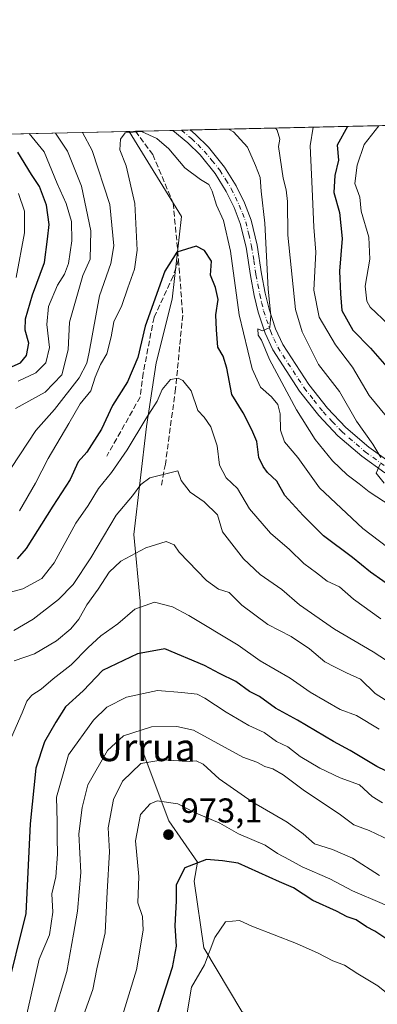
# Model space of a CAD drawing. Units: metres. Extents: x 654945 to 658404, y 4741742 to 4744133.
# Drawn here: x 656892 to 656996, y 4743847 to 4744133 of the extents above; entities that cross this region are included whole.
import ezdxf
from ezdxf.enums import TextEntityAlignment as Align

# ---------------------------------------------------------------- set-up
doc = ezdxf.new("R2010")
doc.units = ezdxf.units.M
doc.header["$MEASUREMENT"] = 0
doc.linetypes.add('DGN Style 3', pattern=[2.307223458686699, 1.648016756204785, -0.6592067024819142])
doc.linetypes.add('DGN Style 4', pattern=[2.6384748266838614, 1.318413404963828, -0.6592067024819142, 0.001648016756204785, -0.6592067024819142])
for name, color, linetype, lineweight in [('Arbolado forestal CxS', 92, 'Continuous', 0), ('Comarca CxS', 21, 'Continuous', 0), ('Comunidad Autónoma CxS', 142, 'Continuous', 0), ('Curva de nivel maestra', 30, 'Continuous', 30), ('Curva de nivel normal', 30, 'Continuous', 0), ('Entidad de ámbito territorial CxS', 92, 'Continuous', 0), ('Municipio CxS', 4, 'Continuous', 0), ('Pista no pavimentada Cxs', 111, 'Continuous', 0), ('Pista no pavimentada eje', 91, 'DGN Style 4', 0), ('Prado CxS', 92, 'Continuous', 0), ('Provincia CxS', 1, 'Continuous', 0), ('Punto de cota en terreno', 7, 'Continuous', 0), ('Rótulo de punto de cota en terreno', 7, 'Continuous', 0), ('Senda', 7, 'DGN Style 3', 0), ('Texto cartográfico', 7, 'Continuous', 0)]:
    doc.layers.add(name, color=color, linetype=linetype, lineweight=lineweight)
doc.styles.add('Style-Arial', font='txt')

# ---------------------------------------------------------------- blocks, each defined once
blk = doc.blocks.new('5PATER')
at = {"layer": 'Prado CxS', "linetype": 'Continuous', "lineweight": 0}
h = blk.add_hatch(color=51, dxfattribs=at)
edge = h.paths.add_edge_path()
edge.add_ellipse((0, 0), major_axis=(-0.1095731443231308, -0.1110710700762829), ratio=0.9994222409660322, start_angle=0, end_angle=360)

msp = doc.modelspace()

# ---------------------------------------------------------------- linework, layer by layer
at = {"layer": 'Arbolado forestal CxS', "color": 92, "linetype": 'Continuous', "lineweight": 0, "extrusion": (0.3177011813001153, 0.007232220696207815, 0.9481633057571425), "elevation": 243890.7598502713, "flags": 128}
msp.add_lwpolyline([(4727921.303775256, -724806.1868495455), (4727921.303775255, -725178.3748462457)], dxfattribs=at)
at = {"layer": 'Arbolado forestal CxS', "color": 92, "linetype": 'Continuous', "lineweight": 0, "extrusion": (0.1350706485594341, 0.003074124190696802, 0.9908312013951691), "elevation": 104225.8491455563, "flags": 128}
msp.add_lwpolyline([(4727925.005776769, -757564.7565028681), (4727925.005776769, -757575.7612258934)], dxfattribs=at)
at = {"layer": 'Arbolado forestal CxS', "color": 92, "linetype": 'Continuous', "lineweight": 0, "extrusion": (0.1173619646246964, 0.002672975938496268, 0.9930856078199218), "elevation": 90691.35000270796, "flags": 128}
msp.add_lwpolyline([(4727912.693937709, -759391.57186114), (4727912.693937709, -759394.0882080279)], dxfattribs=at)
at = {"layer": 'Arbolado forestal CxS', "color": 92, "linetype": 'Continuous', "lineweight": 0, "extrusion": (0.1384908835911156, 0.003160120242433028, 0.9903586667476614), "elevation": 106880.3201860906, "flags": 128}
msp.add_lwpolyline([(4727879.998631601, -757489.313036242), (4727879.998631601, -757491.8360113209)], dxfattribs=at)
at = {"layer": 'Arbolado forestal CxS', "color": 92, "linetype": 'Continuous', "lineweight": 0, "extrusion": (-0.4466804528258069, -0.01016817673733095, 0.894635781335159), "elevation": -340851.5660430195, "flags": 128}
msp.add_lwpolyline([(-4727921.572242285, 684515.8815157372), (-4727921.572242284, 684556.2889792668)], dxfattribs=at)
at = {"layer": 'Arbolado forestal CxS', "color": 92, "linetype": 'Continuous', "lineweight": 0, "extrusion": (0.08835397545289347, 0.002008156486022718, 0.9960871158333477), "elevation": 68484.24554818627, "flags": 128}
msp.add_lwpolyline([(4727948.57782344, -761479.9076127914), (4727948.577823441, -761481.7146482501)], dxfattribs=at)
at = {"layer": 'Arbolado forestal CxS', "color": 92, "linetype": 'Continuous', "lineweight": 0}
for points in [[(656956.5286999998, 4743844.546900001, 984.2384000000021), (656945.4299, 4743863.045499999, 978.4612999999954), (656942.6551000001, 4743882.4691, 975.5218000000023), (656943.5802999996, 4743888.019099999, 973.9352000000072), (656935.2565000001, 4743900.0429, 971.1514000000025), (656926.9316999996, 4743922.240300001, 960.5332999999956), (656926.9316999996, 4743941.664100001, 951.6926999999997), (656926.9321, 4743963.862500001, 943.4480999999943), (656925.0822999999, 4743983.2861, 936.7379999999977), (656928.7827000003, 4744014.7335, 929.2770000000019), (656931.5581, 4744033.231899999, 926.2353000000004), (656936.1832999998, 4744051.730699999, 925.4073000000062), (656938.9574999996, 4744075.777899999, 922.6708999999975), (656923.7379999999, 4744100.5316, 919.1218999999984), (657532.4198000003, 4744114.387700001, 756.7084000000032)], [(656887.5972999996, 4744099.708900001, 901.0679999999993), (656923.7379999999, 4744100.5316, 919.1218999999984), (656938.9574999996, 4744075.777899999, 922.6708999999975), (656936.1832999998, 4744051.730699999, 925.4073000000062), (656931.5581, 4744033.231899999, 926.2353000000004), (656928.7827000003, 4744014.7335, 929.2770000000019), (656925.0822999999, 4743983.2861, 936.7379999999977), (656926.9321, 4743963.862500001, 943.4480999999943), (656926.9316999996, 4743941.664100001, 951.6926999999997), (656926.9316999996, 4743922.240300001, 960.5332999999956), (656935.2565000001, 4743900.0429, 971.1514000000025), (656943.5802999996, 4743888.019099999, 973.9352000000072), (656942.6551000001, 4743882.4691, 975.5218000000023), (656945.4299, 4743863.045499999, 978.4612999999954), (656956.5286999998, 4743844.546900001, 984.2384000000021)], [(656923.7379000002, 4744100.5317, 919.1217999999935), (656938.9574999996, 4744075.777899999, 922.6708999999975), (656936.1832999998, 4744051.730699999, 925.4073000000062), (656931.5581, 4744033.231899999, 926.2353000000004), (656928.7827000003, 4744014.7335, 929.2770000000019), (656925.0822999999, 4743983.2861, 936.7379999999977), (656926.9321, 4743963.862500001, 943.4480999999943), (656926.9316999996, 4743941.664100001, 951.6926999999997), (656926.9316999996, 4743922.240300001, 960.5332999999956), (656935.2565000001, 4743900.0429, 971.1514000000025), (656943.5802999996, 4743888.019099999, 973.9352000000072), (656942.6551000001, 4743882.4691, 975.5218000000023), (656945.4299, 4743863.045499999, 978.4612999999954), (656956.5286999998, 4743844.546900001, 984.2384000000021), (656973.1772999996, 4743832.5229, 987.1897000000026), (656987.0510999998, 4743824.197899999, 988.3087999999989)]]:
    msp.add_polyline3d(points, dxfattribs=at)
at = {"layer": 'Comarca CxS', "color": 21, "linetype": 'Continuous', "lineweight": 0, "flags": 128}
msp.add_lwpolyline([(655424.0620894575, 4741751.853941085), (654997.2500011763, 4741742.139982566), (654956.3040903334, 4743559.178594699), (654945.4503, 4744040.833300001), (654945.1200011773, 4744055.489982542), (655044.4111793409, 4744057.7503097), (655102.9744977815, 4744059.083440449), (658350.4700012037, 4744133.009982543), (658358.6309745406, 4743778.871808478), (658403.7800012027, 4741819.669982566), (657325.6876193252, 4741795.133430014), (655511.1520743675, 4741753.836031863), (655482.9653382313, 4741753.194489669)], close=True, dxfattribs=at)
at = {"layer": 'Comunidad Autónoma CxS', "color": 142, "linetype": 'Continuous', "lineweight": 0, "flags": 128}
msp.add_lwpolyline([(655424.0620894575, 4741751.853941085), (654997.2500011763, 4741742.139982566), (654956.3040903334, 4743559.178594699), (654945.4503, 4744040.833300001), (654945.1200011773, 4744055.489982542), (655044.4111793409, 4744057.7503097), (655102.9744977815, 4744059.083440449), (658350.4700012037, 4744133.009982543), (658358.6309745406, 4743778.871808478), (658403.7800012027, 4741819.669982566), (657325.6876193252, 4741795.133430014), (655511.1520743675, 4741753.836031863), (655482.9653382313, 4741753.194489669)], close=True, dxfattribs=at)
at = {"layer": 'Curva de nivel maestra', "color": 30, "linetype": 'Continuous', "lineweight": 30, "flags": 128}
for points, elevation in [([(656987.2357999999, 4744101.9771), (656984.1900000004, 4744096.550100001), (656984.5999999996, 4744092.200099999), (656983.5700000003, 4744087.6601), (656983.2599999999, 4744082.790100001), (656984.9500000002, 4744076.920100001), (656985.7100000001, 4744069.4101), (656984.9299999997, 4744059.860099999), (656985.2199999997, 4744053.3201), (656985.5800000001, 4744048.440099999), (656988.8200000003, 4744042.7501), (656993.9000000004, 4744037.4901), (656998.7199999997, 4744032.0601)], 900), ([(656889.6600000003, 4744032.1501), (656892.0800000001, 4744033.200099999), (656893.8499999996, 4744035.340100001), (656894.5099999999, 4744038.960100001), (656893.4199999999, 4744042.6801), (656893.5099999999, 4744046.0001), (656895.5800000001, 4744052.940099999), (656899.0999999996, 4744062.360099999), (656899.9800000006, 4744069.170100001), (656900.4199999999, 4744073.470100001), (656899.6200000001, 4744079.020099999), (656897.6399999997, 4744084.4801), (656895.3200000003, 4744088.0101), (656891.3600000005, 4744094.440099999)], 900), ([(657001.0999999996, 4743967.3201), (656993.9000000004, 4743972.3201), (656988.6699999999, 4743976.550100001), (656980.2699999996, 4743982.860099999), (656974.3799999999, 4743988.8201), (656968.9699999997, 4743994.640100001), (656966.6399999997, 4743998.780099999), (656963.9900000002, 4744001.290100001), (656962.6900000004, 4744003.0701), (656961.3899999997, 4744005.640100001), (656960.8399999999, 4744010.350099999), (656959.4199999999, 4744013.690099999), (656956.9000000004, 4744018.6801), (656953.5800000001, 4744023.9801), (656952.1299999999, 4744031.700099999), (656951.0199999996, 4744035.110099999), (656949.5199999996, 4744037.790100001), (656949.1200000001, 4744042.8101), (656948.9000000004, 4744047.210100001), (656949.6399999997, 4744051.6601), (656948.8600000005, 4744055.120100001), (656947.4199999999, 4744058.690099999), (656947.6399999997, 4744062.7301), (656945.6100000005, 4744065.880100001), (656943.2199999997, 4744067.1501), (656937.5599999997, 4744065.370100001), (656934.0899999999, 4744059.890100001), (656928.3600000005, 4744043.840100001), (656926.2400000002, 4744034.800100001), (656923.2599999999, 4744027.700099999), (656918.8300000001, 4744020.770099999), (656915.7100000001, 4744013.890100001), (656911.3899999997, 4744007.220100001), (656908.9100000003, 4744004.420100001), (656906.5099999999, 4743999.3101), (656901.4699999997, 4743991.520099999), (656893.79, 4743979.2401), (656891.1699999999, 4743976.2301)], 925), ([(657012.0599999997, 4743907.9301), (656995.7300000006, 4743915.780099999), (656988.0199999996, 4743920.460100001), (656983.1600000003, 4743923.0801), (656972.6500000004, 4743929.2301), (656966.3300000001, 4743932.800100001), (656961.6500000004, 4743936.200099999), (656958.7400000002, 4743937.600099999), (656954.7699999996, 4743940.4801), (656950.0199999996, 4743942.8201), (656945.6200000001, 4743945.200099999), (656934.0599999997, 4743949.9901), (656926.1100000005, 4743948.5601), (656915.9400000004, 4743943.6801), (656910.3399999999, 4743937.790100001), (656905.1600000003, 4743933.130100001), (656902.3399999999, 4743928.690099999), (656899.0700000003, 4743923.020099999), (656896.5199999996, 4743915.350099999), (656894.8700000001, 4743899.110099999), (656893.6699999999, 4743873.020099999)], 950), ([(657032.0199999996, 4743840.450099999), (657021.0899999999, 4743848.870100001), (657010.1200000001, 4743856.8101), (657003.3499999996, 4743862.630100001), (656998.3399999999, 4743865.800100001), (656995.2000000002, 4743867.9001), (656992.7300000006, 4743869.1801), (656989.7699999996, 4743871.170100001), (656987.1799999997, 4743872.0801), (656984.0199999996, 4743873.6801), (656977.1699999999, 4743876.8301), (656971.5700000003, 4743880.5001), (656967.4500000002, 4743882.220100001), (656958.4400000004, 4743886.370100001), (656955.3799999999, 4743887.7301), (656950.8899999997, 4743888.370100001), (656946.2400000002, 4743888.720100001), (656939.9500000002, 4743886.300100001), (656937.4000000004, 4743881.4301), (656937.4000000004, 4743876.7601), (656936.9900000002, 4743869.460100001), (656937.3700000001, 4743863.530099999), (656936.25, 4743857.380100001), (656931.5999999996, 4743842.860099999)], 975), ([(656893.6699999999, 4743873.020099999), (656887.7400000002, 4743849.1601)], 950)]:
    msp.add_lwpolyline(points, dxfattribs=dict(at, elevation=elevation))
at = {"layer": 'Curva de nivel normal', "color": 30, "linetype": 'Continuous', "lineweight": 0, "flags": 128}
for points, elevation in [([(656999.9199999999, 4743991.520099999), (656993.5700000003, 4743995.6501), (656990.6200000001, 4743998.020099999), (656987.0899999999, 4744000.610099999), (656982.8300000001, 4744004.720100001), (656977.79, 4744010.950099999), (656972.3799999999, 4744019.5601), (656964.5499999998, 4744034.1501), (656962.2300000006, 4744039.8301), (656961.2699999996, 4744041.280099999), (656961.1699999999, 4744043.100099999), (656962.5499999998, 4744042.4801), (656964.5899999999, 4744043.520099999), (656964.8799999999, 4744046.9801), (656964.1200000001, 4744054.6801), (656963.2000000002, 4744073.8101), (656962.0999999996, 4744083.1801), (656961.7999999998, 4744087.0801), (656960.4800000006, 4744090.630100001), (656958.1399999997, 4744095.950099999), (656954.0199999996, 4744100.4101), (656952.5681999996, 4744101.187799999)], 915), ([(656996.9000000004, 4744005.6601), (656994.5999999996, 4744009.530099999), (656989.8300000001, 4744016.200099999), (656984.8600000005, 4744024.860099999), (656978.75, 4744032.7401), (656974.0499999998, 4744042.2401), (656972.1500000004, 4744048.7501), (656969.8399999999, 4744070.3201), (656969.75, 4744080.170100001), (656969.3499999996, 4744083.4901), (656968.5099999999, 4744086.9001), (656967.2000000002, 4744096.1601), (656967.5099999999, 4744098.270099999), (656966.7599999999, 4744100.9001), (656966.2380999997, 4744101.499)], 910), ([(656998.5599999997, 4744017.5701), (656993.5300000003, 4744023.6801), (656988.6799999997, 4744031.9101), (656983.7000000002, 4744038.440099999), (656978.9800000006, 4744046.470100001), (656977.4299999997, 4744054.350099999), (656978, 4744065.350099999), (656977.4199999999, 4744072.690099999), (656977, 4744083.860099999), (656976.3899999997, 4744096.370100001), (656977.2193999998, 4744101.749)], 905), ([(656999.1699999999, 4744044.350099999), (656993.8600000005, 4744049.350099999), (656992.8600000005, 4744051.140100001), (656992.3600000005, 4744055.530099999), (656993.7199999997, 4744063.380100001), (656993.4500000002, 4744069.7601), (656991.2300000006, 4744077.340100001), (656990.8099999997, 4744081.4301), (656989.4100000003, 4744085.4001), (656990.0199999996, 4744090.7301), (656992.1100000005, 4744096.7301), (656996.3683000002, 4744102.184900001)], 895), ([(656910.1541999998, 4744100.222300001), (656912.9900000002, 4744094.9301), (656918.1100000005, 4744079.2501), (656919.2699999996, 4744067.280099999), (656918.3700000001, 4744062.0801), (656915.0499999998, 4744052.690099999), (656912.04, 4744036.280099999), (656911.3799999999, 4744033.100099999), (656909.2100000001, 4744028.880100001), (656902.0099999999, 4744019.620100001), (656896.5899999999, 4744013.520099999), (656889.4400000004, 4744002.7401)], 915), ([(656902.2921000002, 4744100.043299999), (656905.79, 4744094.7601), (656909.8799999999, 4744084.610099999), (656912.5800000001, 4744071.5601), (656912.3700000001, 4744063.350099999), (656910.25, 4744058.6501), (656906.3899999997, 4744044.9901), (656905.9199999999, 4744037.020099999), (656904.1500000004, 4744029.690099999), (656899.2999999998, 4744024.710100001), (656890.6600000003, 4744019.880100001)], 910), ([(656894.6140999999, 4744099.8685), (656899.0099999999, 4744094.610099999), (656902.7400000002, 4744085.350099999), (656905.4199999999, 4744079.550100001), (656906.9100000003, 4744074.280099999), (656907.0800000001, 4744068.7301), (656906.0499999998, 4744062.0601), (656904.9199999999, 4744058.970100001), (656902.8600000005, 4744055.8201), (656900.2199999997, 4744049.640100001), (656899.7400000002, 4744044.350099999), (656900.5, 4744037.690099999), (656899.4600000001, 4744033.200099999), (656896.5199999996, 4744030.280099999), (656891.4199999999, 4744027.8301)], 905), ([(656927.2699999996, 4744100.470100001), (656922.5599999997, 4744100.130100001), (656921.2199999997, 4744098.2601), (656920.9600000001, 4744095.110099999), (656922.8799999999, 4744090.4801), (656925.3600000005, 4744079.520099999), (656926, 4744065.9901), (656925.2999999998, 4744060.4801), (656923.3200000003, 4744055.040100001), (656921.5899999999, 4744049.880100001), (656919.25, 4744045.1601), (656918.4600000001, 4744040.7301), (656917.2400000002, 4744035.850099999), (656915.4199999999, 4744032.7301), (656913.7800000003, 4744029.020099999), (656912.5199999996, 4744025.090100001), (656909.4600000001, 4744021.3101), (656906.2000000002, 4744015.590100001), (656900.1200000001, 4744005.360099999), (656896.4199999999, 4743998.2301), (656891.7599999999, 4743990.1601)], 920), ([(657001.3799999999, 4743977.640100001), (656991.6900000004, 4743985.040100001), (656979.1200000001, 4743996.880100001), (656972.75, 4744005.6601), (656968.9100000003, 4744010.2501), (656967.7300000006, 4744013.5801), (656967.5999999996, 4744018.350099999), (656966.9800000006, 4744021.0801), (656965.0899999999, 4744023.340100001), (656961.9100000003, 4744026.140100001), (656959.4500000002, 4744031.450099999), (656955.7199999997, 4744047.190099999), (656953.1600000003, 4744065.720100001), (656951.1900000004, 4744074.640100001), (656949.1500000004, 4744079.050100001), (656947.8300000001, 4744083.100099999), (656946.8799999999, 4744085.050100001), (656944.4299999997, 4744086.550100001), (656939.9199999999, 4744089.9001), (656935.2400000002, 4744095.4301), (656931.7699999996, 4744098.460100001), (656927.2699999996, 4744100.470100001)], 920), ([(656891.4699999997, 4744082.420100001), (656893.3099999997, 4744077.360099999), (656893.2599999999, 4744071.020099999), (656890.8200000003, 4744058.040100001)], 895), ([(656937.9299999997, 4744028.770099999), (656935.7599999999, 4744028.350099999), (656933.2699999996, 4744025.460100001), (656931.8200000003, 4744022.020099999), (656928.5599999997, 4744016.940099999), (656923.1399999997, 4744007.870100001), (656918.5899999999, 4744001.350099999), (656914.7599999999, 4743996.690099999), (656911.8300000001, 4743991.6801), (656908.1600000003, 4743986.590100001), (656901.8499999996, 4743975.0801), (656898.2999999998, 4743970.5101), (656892.8200000003, 4743967.5101), (656887.7199999997, 4743966.090100001)], 930), ([(656996.9000000004, 4743958.780099999), (656988.9900000002, 4743964.5101), (656984.9000000004, 4743968.040100001), (656981.2999999998, 4743969.6601), (656978.1799999997, 4743972.1501), (656974.5099999999, 4743974.860099999), (656970.3200000003, 4743978.9301), (656964.8099999997, 4743983.700099999), (656958.7100000001, 4743990.7501), (656955.2199999997, 4743996.6801), (656951.9299999997, 4743999.7601), (656950.0099999999, 4744003.440099999), (656949.2800000003, 4744009.0601), (656947.4400000004, 4744014.610099999), (656945.5099999999, 4744017.4001), (656943.7199999997, 4744019.360099999), (656941.7800000003, 4744025.020099999), (656939.3200000003, 4744028.0701), (656937.9299999997, 4744028.770099999)], 930), ([(656997.8899999997, 4743998.1801), (656995.5999999996, 4744001.1501), (656996.7599999999, 4744003.710100001)], 910), ([(656937.8799999999, 4744001.8101), (656929.7599999999, 4743999.800100001), (656927.0899999999, 4743997.790100001), (656924.6900000004, 4743994.540100001), (656919.9699999997, 4743988.940099999), (656912.5999999996, 4743976.520099999), (656907.4299999997, 4743968.690099999), (656903.2000000002, 4743964.340100001), (656895.7599999999, 4743958.6501), (656890.1799999997, 4743955.340100001)], 935), ([(657004.0800000001, 4743943.050100001), (656994.7400000002, 4743949.1601), (656983.4600000001, 4743955.7601), (656973.2400000002, 4743962.860099999), (656968.1200000001, 4743967.300100001), (656961.8600000005, 4743971.690099999), (656956.9500000002, 4743976.190099999), (656950.8799999999, 4743984.020099999), (656949.3899999997, 4743989.040100001), (656945.5, 4743992.790100001), (656941.4500000002, 4743995.5801), (656938.8099999997, 4743998.9901), (656937.8799999999, 4744001.8101)], 935), ([(656934.4500000002, 4743981.2301), (656928.5800000001, 4743979.4101), (656921.25, 4743975.5101), (656917.9299999997, 4743972.350099999), (656914.7400000002, 4743967.340100001), (656911.3700000001, 4743962.850099999), (656909.0899999999, 4743958.6801), (656906.7599999999, 4743955.8101), (656902.5800000001, 4743952.350099999), (656896.1900000004, 4743948.5601), (656890.2199999997, 4743946.5101)], 940), ([(657001.0999999996, 4743933.360099999), (656995.3300000001, 4743937.0801), (656991.04, 4743941.2501), (656986.9800000006, 4743943.0701), (656983.4500000002, 4743944.800100001), (656980.6399999997, 4743946.280099999), (656976.2199999997, 4743950.030099999), (656970.8399999999, 4743953.600099999), (656964.0300000003, 4743957.090100001), (656956.5099999999, 4743962.770099999), (656952.8200000003, 4743966.420100001), (656949.75, 4743967.340100001), (656946.2599999999, 4743969.860099999), (656938.2300000006, 4743978.1601), (656936.7999999998, 4743980.2501), (656934.4500000002, 4743981.2301)], 940), ([(656931.1200000001, 4743963.590100001), (656925.3300000001, 4743961.540100001), (656920.3799999999, 4743957.290100001), (656915.5, 4743953.770099999), (656911.75, 4743950.460100001), (656906.7999999998, 4743945.390100001), (656901.5599999997, 4743941.340100001), (656898.0800000001, 4743938.3101), (656895.3799999999, 4743936.540100001), (656893.9400000004, 4743934.790100001), (656892.6200000001, 4743931.4101), (656889.5099999999, 4743924.360099999)], 945), ([(656996.4400000004, 4743926.700099999), (656989.8399999999, 4743930.610099999), (656985.1100000005, 4743932.4001), (656976.3499999996, 4743937.4001), (656970.5700000003, 4743941.540100001), (656961.8200000003, 4743946.540100001), (656955.4500000002, 4743951.050100001), (656941.0899999999, 4743959.7401), (656936.3399999999, 4743962.270099999), (656931.1200000001, 4743963.590100001)], 945), ([(656931.9500000002, 4743937.880100001), (656922.9699999997, 4743935.940099999), (656917.2400000002, 4743933.0701), (656913.3399999999, 4743929.300100001), (656906.04, 4743919.220100001), (656904.5499999998, 4743913.6801), (656902.5599999997, 4743906.850099999), (656902.7599999999, 4743899.690099999), (656902.75, 4743895.020099999), (656902.9100000003, 4743890.350099999), (656902.4199999999, 4743883.690099999), (656901.2400000002, 4743878.800100001), (656901.4900000002, 4743873.470100001), (656900.5300000003, 4743866.800100001), (656897.5700000003, 4743859.8101), (656892.8300000001, 4743839.020099999), (656887.7199999997, 4743809.0601)], 955), ([(656997.4000000004, 4743905.220100001), (656994.4500000002, 4743907.050100001), (656990.6799999997, 4743910.5001), (656985.1100000005, 4743912.540100001), (656979.1399999997, 4743915.280099999), (656973.4400000004, 4743918.700099999), (656969.8799999999, 4743921.4801), (656966.6200000001, 4743923.0701), (656963.0099999999, 4743925.6801), (656958.5199999996, 4743927.6801), (656951.9199999999, 4743931.6501), (656945.7599999999, 4743935.690099999), (656943.4600000001, 4743936.8101), (656939.0599999997, 4743937.3301), (656931.9500000002, 4743937.880100001)], 955), ([(656937.6200000001, 4743927.4801), (656930.2400000002, 4743927.340100001), (656922.0999999996, 4743924.7401), (656917.4400000004, 4743920.4301), (656911.6399999997, 4743910.440099999), (656910.04, 4743903.860099999), (656909.0999999996, 4743896.2301), (656909.6399999997, 4743884.940099999), (656908.6600000003, 4743873.7501), (656907.5300000003, 4743867.050100001), (656905.5300000003, 4743856.170100001), (656897.6100000005, 4743829.850099999)], 960), ([(656999.6200000001, 4743894.300100001), (656993.5800000001, 4743897.1601), (656989.1200000001, 4743898.860099999), (656984.7999999998, 4743902.0001), (656974.6799999997, 4743908.6801), (656968.4900000002, 4743913.420100001), (656965.4699999997, 4743915.1601), (656963.1600000003, 4743915.8101), (656960.8200000003, 4743917.040100001), (656956.79, 4743918.4801), (656942.4400000004, 4743926.370100001), (656937.6200000001, 4743927.4801)], 960), ([(656933.5300000003, 4743917.7501), (656927.0899999999, 4743916.640100001), (656921.79, 4743911.550100001), (656919.1799999997, 4743906.1601), (656917.5599999997, 4743897.960100001), (656917.9800000006, 4743890.970100001), (656917.3099999997, 4743879.3201), (656916.7699999996, 4743867.380100001), (656914.3499999996, 4743856.9101), (656913.1799999997, 4743850.940099999), (656910.4699999997, 4743843.360099999)], 965), ([(656996.5800000001, 4743884.0601), (656988.7000000002, 4743889.110099999), (656982.9000000004, 4743891.6601), (656977.5999999996, 4743893.3201), (656974.29, 4743896.220100001), (656969.6799999997, 4743899.630100001), (656959.54, 4743905.4801), (656949.8799999999, 4743912.1801), (656945.2199999997, 4743916.460100001), (656943.1799999997, 4743917.4101), (656941.3099999997, 4743917.2401), (656933.5300000003, 4743917.7501)], 965), ([(656931.8200000003, 4743905.770099999), (656929.79, 4743904.970100001), (656927.0099999999, 4743901.880100001), (656925.5999999996, 4743894.200099999), (656926.5300000003, 4743883.790100001), (656926.25, 4743876.1801), (656927.5800000001, 4743872.1801), (656927.79, 4743868.190099999), (656925.8300000001, 4743856.640100001), (656921.7400000002, 4743843.380100001)], 970), ([(657041.9699999997, 4743844.5701), (657038.9000000004, 4743847.690099999), (657034.3899999997, 4743853.4001), (657026.1699999999, 4743859.0601), (657021.4400000004, 4743862.5801), (657017.5, 4743865.640100001), (657008.7100000001, 4743870.020099999), (657003.9500000002, 4743872.8101), (656997.3399999999, 4743875.940099999), (656988.6799999997, 4743879.610099999), (656982.1200000001, 4743883.140100001), (656974.0499999998, 4743886.640100001), (656970.3600000005, 4743888.700099999), (656966.8899999997, 4743890.4901), (656963.2999999998, 4743892.9001), (656955.4900000002, 4743896.200099999), (656950.1200000001, 4743899.3201), (656942.5599999997, 4743902.4901), (656937.8499999996, 4743904.940099999), (656931.8200000003, 4743905.770099999)], 970), ([(656955.7999999998, 4743870.9901), (656951.7000000002, 4743870.600099999), (656948.6699999999, 4743866.030099999), (656945.6200000001, 4743858.090100001), (656941.7999999998, 4743851.640100001), (656939.9000000004, 4743840.090100001)], 980), ([(657008.3200000003, 4743842.920100001), (657001.6100000005, 4743847.540100001), (656996.0800000001, 4743852.0101), (656990.2100000001, 4743855.470100001), (656986.4000000004, 4743858.0001), (656982.9400000004, 4743859.280099999), (656978.6600000003, 4743861.550100001), (656972.4400000004, 4743864.280099999), (656959.4000000004, 4743869.3301), (656955.7999999998, 4743870.9901)], 980)]:
    msp.add_lwpolyline(points, dxfattribs=dict(at, elevation=elevation))
at = {"layer": 'Entidad de ámbito territorial CxS', "color": 92, "linetype": 'Continuous', "lineweight": 0, "flags": 128}
msp.add_lwpolyline([(655102.9744977815, 4744059.083440449), (658350.4700012037, 4744133.009982543)], dxfattribs=at)
at = {"layer": 'Municipio CxS', "color": 4, "linetype": 'Continuous', "lineweight": 0, "flags": 128}
msp.add_lwpolyline([(655102.9744977815, 4744059.083440449), (658350.4700012037, 4744133.009982543)], dxfattribs=at)
at = {"layer": 'Pista no pavimentada Cxs', "color": 111, "linetype": 'Continuous', "lineweight": 0, "extrusion": (-0.1542067414811717, -0.003512344571295203, 0.9880323599545572), "elevation": -117059.5076060817, "flags": 128}
msp.add_lwpolyline([(-4727911.648696365, 755782.6660982128), (-4727911.648696364, 755787.7242279233)], dxfattribs=at)
at = {"layer": 'Pista no pavimentada Cxs', "color": 111, "linetype": 'Continuous', "lineweight": 0}
for points in [[(656998.1001000004, 4744001.220100001, 914.1098000000056), (656991.3701, 4744006.050100001, 914.2094000000071), (656984.4600999998, 4744012.0101, 913.9162999999972), (656978.8901000004, 4744017.9001, 915.9038), (656973.2901, 4744024.960100001, 916.5342999999993), (656965.4901000002, 4744036.950099999, 915.6523000000016), (656963.2600999996, 4744041.870100001, 917.033899999995), (656961.2401000002, 4744047.9001, 922.5997999999963), (656960.0900999998, 4744052.7601, 921.4747999999963), (656958.9901000002, 4744058.590100001, 919.8318), (656957.7301000003, 4744066.8301, 917.8899999999995), (656956.0500999996, 4744073.7501, 919.7725999999967), (656954.2301000003, 4744078.4001, 921.3724999999978), (656951.9700999996, 4744083.0801, 919.4869000000036), (656948.7801000001, 4744088.2501, 920.3288000000031), (656944.3300999999, 4744093.700099999, 919.5194999999949), (656940.7701000003, 4744097.210100001, 918.8439999999974), (656936.4384000005, 4744100.820699999, 918.4281000000047), (656941.4347000001, 4744100.9345, 919.2082999999985), (656942.9801000003, 4744099.6501, 919.420299999998), (656946.7701000003, 4744095.920100001, 919.4305000000023), (656951.4600999998, 4744090.1601, 920.1282999999967), (656954.8601000002, 4744084.6601, 919.2323999999935), (656957.2500999998, 4744079.720100001, 918.5296999999991), (656959.1901000004, 4744074.7401, 918.8166999999958), (656960.9501, 4744067.460100001, 918.5862000000053), (656962.2301000003, 4744059.140100001, 917.9526999999945), (656963.3000999996, 4744053.440099999, 918.9973999999929), (656964.4101, 4744048.8101, 920.7250999999961), (656966.3300999999, 4744043.0801, 916.8551000000008), (656968.3800999997, 4744038.530099999, 914.8022999999957), (656975.9600999998, 4744026.880100001, 914.6753000000026), (656981.3701, 4744020.050100001, 914.8086000000039), (656986.7301000003, 4744014.390100001, 913.6765000000015), (656993.4001000002, 4744008.640100001, 915.3464999999997), (656999.8901000004, 4744003.9801, 915.494399999996)], [(656998.1001000004, 4744001.220100001, 914.1098000000056), (656991.3701, 4744006.050100001, 914.2094000000071), (656984.4600999998, 4744012.0101, 913.9162999999972), (656978.8901000004, 4744017.9001, 915.9038), (656973.2901, 4744024.960100001, 916.5342999999993), (656965.4901000002, 4744036.950099999, 915.6523000000016), (656963.2600999996, 4744041.870100001, 917.033899999995), (656961.2401000002, 4744047.9001, 922.5997999999963), (656960.0900999998, 4744052.7601, 921.4747999999963), (656958.9901000002, 4744058.590100001, 919.8318), (656957.7301000003, 4744066.8301, 917.8899999999995), (656956.0500999996, 4744073.7501, 919.7725999999967), (656954.2301000003, 4744078.4001, 921.3724999999978), (656951.9700999996, 4744083.0801, 919.4869000000036), (656948.7801000001, 4744088.2501, 920.3288000000031), (656944.3300999999, 4744093.700099999, 919.5194999999949), (656940.7701000003, 4744097.210100001, 918.8439999999974), (656936.4384000005, 4744100.820699999, 918.4281000000047)], [(656941.4347000001, 4744100.9345, 919.2082999999985), (656942.9801000003, 4744099.6501, 919.420299999998), (656946.7701000003, 4744095.920100001, 919.4305000000023), (656951.4600999998, 4744090.1601, 920.1282999999967), (656954.8601000002, 4744084.6601, 919.2323999999935), (656957.2500999998, 4744079.720100001, 918.5296999999991), (656959.1901000004, 4744074.7401, 918.8166999999958), (656960.9501, 4744067.460100001, 918.5862000000053), (656962.2301000003, 4744059.140100001, 917.9526999999945), (656963.3000999996, 4744053.440099999, 918.9973999999929), (656964.4101, 4744048.8101, 920.7250999999961), (656966.3300999999, 4744043.0801, 916.8551000000008), (656968.3800999997, 4744038.530099999, 914.8022999999957), (656975.9600999998, 4744026.880100001, 914.6753000000026), (656981.3701, 4744020.050100001, 914.8086000000039), (656986.7301000003, 4744014.390100001, 913.6765000000015), (656993.4001000002, 4744008.640100001, 915.3464999999997), (656999.8901000004, 4744003.9801, 915.494399999996)]]:
    msp.add_polyline3d(points, dxfattribs=at)
at = {"layer": 'Pista no pavimentada eje', "color": 91, "linetype": 'DGN Style 4', "lineweight": 0}
msp.add_polyline3d([(656938.9367000004, 4744100.877599999, 918.4778999999982), (656941.1051000003, 4744099.0701, 918.8513999999997), (656941.8750999998, 4744098.4301, 918.7942999999941), (656943.6551000001, 4744096.675100001, 919.1073999999935), (656945.5500999996, 4744094.8101, 919.2437000000064), (656947.7751000002, 4744092.085100001, 918.3723000000028), (656950.1201, 4744089.2051, 919.9566999999952), (656951.8201000001, 4744086.4551, 919.4790999999968), (656953.4151, 4744083.870100001, 918.9340999999986), (656955.7401000002, 4744079.0601, 919.7744999999996), (656956.6501000002, 4744076.735099999, 919.3923000000068), (656957.6201, 4744074.245100001, 918.1379000000015), (656958.5000999998, 4744070.6051, 917.9591999999976), (656959.3400999998, 4744067.145099999, 918.2289000000019), (656959.9801000003, 4744062.985099999, 919.0945000000065), (656960.6101000002, 4744058.8651, 918.7978000000004), (656961.1451000003, 4744056.015100001, 918.8426000000036), (656961.6951000001, 4744053.100099999, 919.6622999999963), (656962.2500999998, 4744050.7851, 920.0029000000068), (656962.8251, 4744048.3551, 920.5984000000027), (656964.7950999998, 4744042.475099999, 916.6906000000017), (656965.8201000001, 4744040.200099999, 915.9323000000004), (656966.9351000005, 4744037.7401, 914.9098999999987), (656974.6250999998, 4744025.920100001, 915.334600000002), (656977.4250999996, 4744022.390100001, 913.7837000000001), (656980.1300999997, 4744018.975099999, 914.9765999999945), (656982.8101000005, 4744016.145099999, 913.2942000000039), (656985.5950999996, 4744013.200099999, 913.3561999999948), (656992.3850999996, 4744007.345100001, 912.9309999999969), (656998.9951, 4744002.600099999, 913.6579999999959)], dxfattribs=at)
at = {"layer": 'Provincia CxS', "color": 1, "linetype": 'Continuous', "lineweight": 0, "flags": 128}
msp.add_lwpolyline([(655424.0620894575, 4741751.853941085), (654997.2500011763, 4741742.139982566), (654956.3040903334, 4743559.178594699), (654945.4503, 4744040.833300001), (654945.1200011773, 4744055.489982542), (655044.4111793409, 4744057.7503097), (655102.9744977815, 4744059.083440449), (658350.4700012037, 4744133.009982543), (658358.6309745406, 4743778.871808478), (658403.7800012027, 4741819.669982566), (657325.6876193252, 4741795.133430014), (655511.1520743675, 4741753.836031863), (655482.9653382313, 4741753.194489669)], close=True, dxfattribs=at)
at = {"layer": 'Senda', "color": 7, "linetype": 'DGN Style 3', "lineweight": 0}
for points in [[(656925.5373999998, 4744100.5726, 922.2373999999982), (656925.5401, 4744100.5701, 922.2375999999931), (656930.5900999998, 4744093.780099999, 924.0620000000055), (656936.5100999996, 4744079.670100001, 929.0669000000053), (656938.0800999999, 4744063.130100001, 927.7467000000034)], [(656938.0800999999, 4744063.130100001, 927.7467000000034), (656936.5100999996, 4744058.4301, 927.3122000000004), (656930.9401000004, 4744046.420100001, 926.9563000000053), (656927.8000999996, 4744030.220100001, 927.8502000000008), (656926.9301000005, 4744023.2601, 931.3206999999967), (656917.1700999998, 4744006.020099999, 938.3457000000053)], [(656938.0800999999, 4744063.130100001, 927.7467000000034), (656939.3000999996, 4744047.110099999, 929.2326999999933), (656937.2100999998, 4744025.700099999, 932.406099999993), (656934.2500999998, 4744003.7601, 938.1263999999937), (656933.0301000001, 4743997.3201, 939.0322000000016)]]:
    msp.add_polyline3d(points, dxfattribs=at)

# ---------------------------------------------------------------- block references
at = {"layer": 'Punto de cota en terreno', "color": 7, "linetype": 'Continuous', "lineweight": 0, "xscale": 10, "yscale": 10, "zscale": 10}
msp.add_blockref('5PATER', (656935.1399999997, 4743895.99, 973.1000000000058), dxfattribs=at)

# ---------------------------------------------------------------- texts
at = {"layer": 'Rótulo de punto de cota en terreno', "color": 7, "linetype": 'Continuous', "lineweight": 0, "style": 'Style-Arial'}
msp.add_text('973,1', height=7.000000000000002, dxfattribs=at).set_placement((656938.6677999999, 4743899.5178))
at = {"layer": 'Texto cartográfico', "color": 7, "linetype": 'Continuous', "lineweight": 0, "style": 'Style-Arial'}
msp.add_text('Urrua', height=8, dxfattribs=at).set_placement((656928.5509121955, 4743921.360149999), align=Align.MIDDLE_CENTER)

doc.saveas('drawing.dxf')
